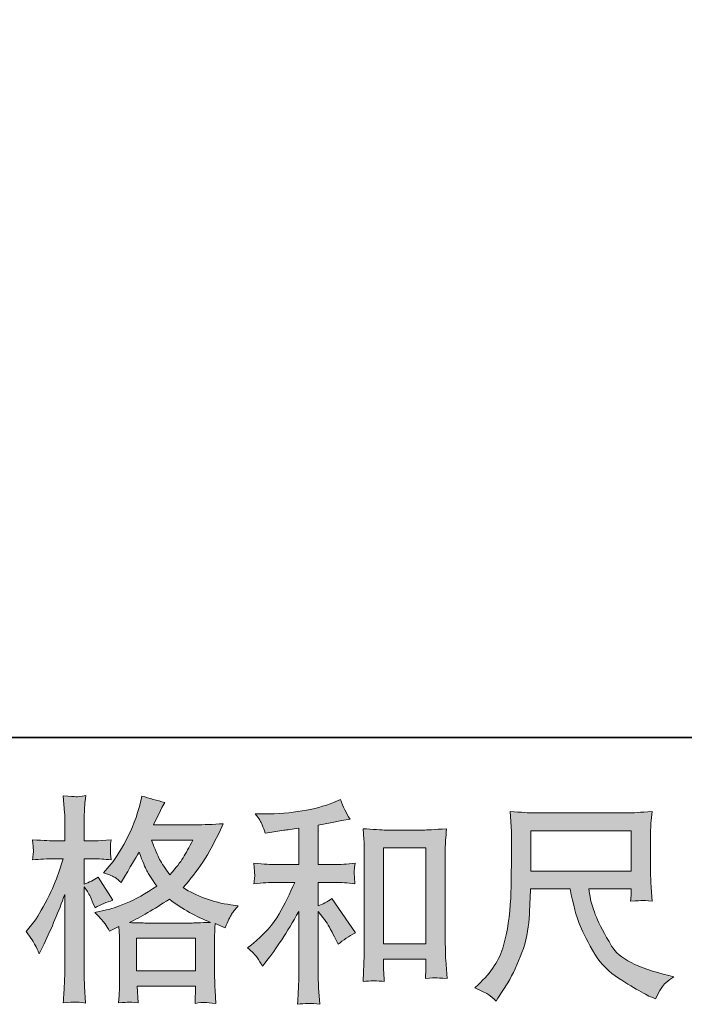
# Model space of a CAD drawing. Units: inches. Extents: x -627 to 790, y -661 to 464.
# Drawn here: x -171 to -69, y -661 to -509 of the extents above; entities that cross this region are included whole.
import ezdxf

# ---------------------------------------------------------------- set-up
doc = ezdxf.new("R2010")
doc.units = ezdxf.units.IN
doc.header["$MEASUREMENT"] = 0
doc.layers.add('图层 1', color=7, linetype='Continuous')

msp = doc.modelspace()

# ---------------------------------------------------------------- hatches: boundary and pattern name
at = {"layer": '图层 1'}
h = msp.add_hatch(color=7, dxfattribs=at)
h.dxf.hatch_style = 2
h.paths.add_polyline_path([(-152.91, -650.61), (-143.88, -650.61), (-143.88, -655.61), (-152.91, -655.61)])
edge = h.paths.add_edge_path()
edge.add_spline(control_points=[(-144.26, -635.52), (-144.84, -636.65), (-145.33, -637.55), (-145.77, -638.23), (-146.2, -638.93), (-146.87, -639.8), (-147.78, -640.86), (-148.53, -639.88), (-149.06, -639.1), (-149.37, -638.5), (-149.68, -637.91), (-150.09, -636.91), (-150.6, -635.52), (-150.6, -635.52), (-144.26, -635.52), (-144.26, -635.52)], knot_values=[0, 0, 0, 0, 1, 1, 1, 2, 2, 2, 3, 3, 3, 4, 4, 4, 5, 5, 5, 5], degree=3, periodic=0)
edge = h.paths.add_edge_path()
edge.add_spline(control_points=[(-168.48, -651.65), (-168.28, -652.02), (-168.07, -652.47), (-167.85, -653), (-167.85, -653), (-167.12, -651.47), (-167.12, -651.47), (-165.95, -649.02), (-164.89, -646.48), (-163.94, -643.87), (-163.94, -643.87), (-163.94, -655.16), (-163.94, -655.16), (-163.94, -656.02), (-163.96, -656.84), (-164, -657.62), (-164.04, -658.39), (-164.1, -659.36), (-164.17, -660.54), (-163.26, -660.47), (-162.65, -660.42), (-162.36, -660.42), (-162.08, -660.41), (-161.54, -660.46), (-160.77, -660.57), (-160.77, -660.57), (-160.9, -658.01), (-160.9, -658.01), (-160.94, -657.24), (-160.97, -656.3), (-160.97, -655.19), (-160.97, -655.19), (-160.97, -642.71), (-160.97, -642.71), (-160.97, -642.71), (-160.47, -643.43), (-160.47, -643.43), (-160.29, -643.73), (-160.14, -643.99), (-160, -644.24), (-160, -644.24), (-159.61, -645.17), (-159.61, -645.17), (-159.61, -645.17), (-159.27, -645.93), (-159.27, -645.93), (-158.43, -645.44), (-157.53, -645.06), (-156.55, -644.77), (-156.55, -644.77), (-158.81, -641.22), (-158.81, -641.22), (-159.49, -641.68), (-160.21, -642.03), (-160.97, -642.28), (-160.97, -642.28), (-160.97, -638.39), (-160.97, -638.39), (-160.97, -638.39), (-159.51, -638.39), (-159.51, -638.39), (-158.76, -638.39), (-157.86, -638.45), (-156.82, -638.56), (-156.82, -638.56), (-156.92, -637.63), (-156.92, -637.63), (-156.94, -637.63), (-156.94, -637.44), (-156.92, -637.06), (-156.92, -637.06), (-156.92, -636.48), (-156.92, -636.48), (-156.92, -636.27), (-156.89, -635.94), (-156.82, -635.48), (-156.82, -635.48), (-158.31, -635.58), (-158.31, -635.58), (-159.06, -635.64), (-159.46, -635.67), (-159.48, -635.64), (-159.48, -635.64), (-160.97, -635.62), (-160.97, -635.62), (-160.97, -635.62), (-160.97, -633.66), (-160.97, -633.66), (-160.97, -632.62), (-160.95, -631.82), (-160.93, -631.27), (-160.91, -630.71), (-160.85, -629.85), (-160.73, -628.68), (-161.47, -628.81), (-161.97, -628.87), (-162.24, -628.85), (-162.52, -628.84), (-163.16, -628.79), (-164.17, -628.71), (-164.17, -628.71), (-163.97, -631.33), (-163.97, -631.33), (-163.95, -631.58), (-163.94, -632.3), (-163.94, -633.49), (-163.94, -633.49), (-163.94, -635.64), (-163.94, -635.64), (-163.94, -635.64), (-165.49, -635.64), (-165.49, -635.64), (-165.94, -635.64), (-167.06, -635.59), (-168.88, -635.48), (-168.81, -636.31), (-168.78, -636.81), (-168.76, -636.99), (-168.75, -637.15), (-168.76, -637.36), (-168.78, -637.6), (-168.8, -637.83), (-168.84, -638.15), (-168.88, -638.56), (-167.75, -638.45), (-166.62, -638.39), (-165.49, -638.39), (-165.49, -638.39), (-164.17, -638.39), (-164.17, -638.39), (-164.17, -638.39), (-164.9, -640.59), (-164.9, -640.59), (-165.25, -641.69), (-165.84, -643.04), (-166.66, -644.65), (-167.48, -646.25), (-168.21, -647.47), (-168.85, -648.29), (-168.85, -648.29), (-169.85, -649.58), (-169.85, -649.58), (-169.14, -650.6), (-168.68, -651.29), (-168.48, -651.65)], knot_values=[0, 0, 0, 0, 0.352778, 0.352778, 0.352778, 0.705556, 0.705556, 0.705556, 1.058333, 1.058333, 1.058333, 1.411111, 1.411111, 1.411111, 1.763889, 1.763889, 1.763889, 2.116667, 2.116667, 2.116667, 2.469444, 2.469444, 2.469444, 2.822222, 2.822222, 2.822222, 3.175, 3.175, 3.175, 3.527778, 3.527778, 3.527778, 3.880556, 3.880556, 3.880556, 4.233333, 4.233333, 4.233333, 4.586111, 4.586111, 4.586111, 4.938889, 4.938889, 4.938889, 5.291667, 5.291667, 5.291667, 5.644444, 5.644444, 5.644444, 5.997222, 5.997222, 5.997222, 6.35, 6.35, 6.35, 6.702778, 6.702778, 6.702778, 7.055556, 7.055556, 7.055556, 7.408333, 7.408333, 7.408333, 7.761111, 7.761111, 7.761111, 8.113889, 8.113889, 8.113889, 8.466667, 8.466667, 8.466667, 8.819444, 8.819444, 8.819444, 9.172222, 9.172222, 9.172222, 9.525, 9.525, 9.525, 9.877778, 9.877778, 9.877778, 10.230556, 10.230556, 10.230556, 10.583333, 10.583333, 10.583333, 10.936111, 10.936111, 10.936111, 11.288889, 11.288889, 11.288889, 11.641667, 11.641667, 11.641667, 11.994444, 11.994444, 11.994444, 12.347222, 12.347222, 12.347222, 12.7, 12.7, 12.7, 13.052778, 13.052778, 13.052778, 13.405556, 13.405556, 13.405556, 13.758333, 13.758333, 13.758333, 14.111111, 14.111111, 14.111111, 14.463889, 14.463889, 14.463889, 14.816667, 14.816667, 14.816667, 15.169444, 15.169444, 15.169444, 15.522222, 15.522222, 15.522222, 15.875, 15.875, 15.875, 16.227778, 16.227778, 16.227778, 16.580556, 16.580556, 16.580556, 16.933333, 16.933333, 16.933333, 16.933333], degree=3, periodic=0)
edge.add_line((-168.48, -651.65), (-168.48, -651.65))
edge = h.paths.add_edge_path()
edge.add_spline(control_points=[(-157.73, -648.41), (-157.54, -648.7), (-157.32, -649.07), (-157.05, -649.54), (-157.05, -649.54), (-155.62, -648.81), (-155.62, -648.81), (-155.62, -648.81), (-155.56, -650.27), (-155.56, -650.27), (-155.53, -650.73), (-155.52, -651.18), (-155.52, -651.6), (-155.52, -651.6), (-155.52, -656.7), (-155.52, -656.7), (-155.52, -657.49), (-155.53, -658.13), (-155.56, -658.59), (-155.58, -659.06), (-155.62, -659.71), (-155.69, -660.55), (-154.85, -660.48), (-154.33, -660.43), (-154.14, -660.42), (-153.95, -660.42), (-153.46, -660.46), (-152.66, -660.55), (-152.66, -660.55), (-152.8, -657.96), (-152.8, -657.96), (-152.8, -657.96), (-143.84, -657.96), (-143.84, -657.96), (-143.84, -657.96), (-143.91, -660.62), (-143.91, -660.62), (-143.22, -660.5), (-142.72, -660.45), (-142.41, -660.46), (-142.1, -660.47), (-141.54, -660.53), (-140.75, -660.62), (-140.75, -660.62), (-140.85, -658.62), (-140.85, -658.62), (-140.89, -657.74), (-140.92, -657.1), (-140.92, -656.7), (-140.92, -656.7), (-140.92, -651.8), (-140.92, -651.8), (-140.92, -651.8), (-140.92, -650), (-140.92, -650), (-140.92, -649.78), (-140.89, -649.23), (-140.85, -648.34), (-140.85, -648.34), (-139.32, -649.01), (-139.32, -649.01), (-138.86, -647.92), (-138.52, -647.22), (-138.31, -646.9), (-138.1, -646.58), (-137.76, -646.16), (-137.29, -645.63), (-137.29, -645.63), (-138.43, -645.47), (-138.43, -645.47), (-141.19, -645.07), (-143.65, -644.18), (-145.78, -642.81), (-144.66, -641.57), (-143.66, -640.28), (-142.74, -638.91), (-141.83, -637.56), (-140.78, -635.58), (-139.59, -633), (-141.18, -633.12), (-142.61, -633.17), (-143.88, -633.17), (-143.88, -633.17), (-150.33, -633.17), (-150.33, -633.17), (-150.33, -633.17), (-149.9, -632.31), (-149.9, -632.31), (-149.9, -632.31), (-149.44, -631.41), (-149.44, -631.41), (-149.44, -631.41), (-149.01, -630.51), (-149.01, -630.51), (-149.01, -630.51), (-148.57, -629.72), (-148.57, -629.72), (-149.77, -629.45), (-150.94, -629.13), (-152.09, -628.75), (-152.09, -628.75), (-152.33, -629.75), (-152.33, -629.75), (-152.84, -631.85), (-153.57, -633.79), (-154.53, -635.55), (-155.48, -637.32), (-156.34, -638.65), (-157.12, -639.53), (-157.12, -639.53), (-158.01, -640.56), (-158.01, -640.56), (-157.06, -640.87), (-156.45, -641.12), (-156.19, -641.29), (-155.92, -641.47), (-155.62, -641.71), (-155.29, -642.05), (-155.29, -642.05), (-154.73, -641.09), (-154.73, -641.09), (-153.46, -638.94), (-152.73, -637.71), (-152.53, -637.38), (-151.97, -638.84), (-151.58, -639.79), (-151.35, -640.23), (-151.11, -640.67), (-150.6, -641.46), (-149.81, -642.58), (-151.53, -643.79), (-153.11, -644.68), (-154.53, -645.24), (-155.95, -645.81), (-156.94, -646.15), (-157.52, -646.26), (-157.52, -646.26), (-159.31, -646.66), (-159.31, -646.66), (-158.45, -647.55), (-157.92, -648.12), (-157.73, -648.41)], knot_values=[0, 0, 0, 0, 0.352778, 0.352778, 0.352778, 0.705556, 0.705556, 0.705556, 1.058333, 1.058333, 1.058333, 1.411111, 1.411111, 1.411111, 1.763889, 1.763889, 1.763889, 2.116667, 2.116667, 2.116667, 2.469444, 2.469444, 2.469444, 2.822222, 2.822222, 2.822222, 3.175, 3.175, 3.175, 3.527778, 3.527778, 3.527778, 3.880556, 3.880556, 3.880556, 4.233333, 4.233333, 4.233333, 4.586111, 4.586111, 4.586111, 4.938889, 4.938889, 4.938889, 5.291667, 5.291667, 5.291667, 5.644444, 5.644444, 5.644444, 5.997222, 5.997222, 5.997222, 6.35, 6.35, 6.35, 6.702778, 6.702778, 6.702778, 7.055556, 7.055556, 7.055556, 7.408333, 7.408333, 7.408333, 7.761111, 7.761111, 7.761111, 8.113889, 8.113889, 8.113889, 8.466667, 8.466667, 8.466667, 8.819444, 8.819444, 8.819444, 9.172222, 9.172222, 9.172222, 9.525, 9.525, 9.525, 9.877778, 9.877778, 9.877778, 10.230556, 10.230556, 10.230556, 10.583333, 10.583333, 10.583333, 10.936111, 10.936111, 10.936111, 11.288889, 11.288889, 11.288889, 11.641667, 11.641667, 11.641667, 11.994444, 11.994444, 11.994444, 12.347222, 12.347222, 12.347222, 12.7, 12.7, 12.7, 13.052778, 13.052778, 13.052778, 13.405556, 13.405556, 13.405556, 13.758333, 13.758333, 13.758333, 14.111111, 14.111111, 14.111111, 14.463889, 14.463889, 14.463889, 14.816667, 14.816667, 14.816667, 15.169444, 15.169444, 15.169444, 15.522222, 15.522222, 15.522222, 15.875, 15.875, 15.875, 16.227778, 16.227778, 16.227778, 16.580556, 16.580556, 16.580556, 16.580556], degree=3, periodic=0)
edge.add_line((-157.73, -648.41), (-157.73, -648.41))
edge = h.paths.add_edge_path()
edge.add_spline(control_points=[(-147.88, -644.61), (-145.86, -646.12), (-143.75, -647.3), (-141.54, -648.17), (-143.13, -648.23), (-144.12, -648.27), (-144.49, -648.27), (-144.49, -648.27), (-151.46, -648.27), (-151.46, -648.27), (-151.69, -648.27), (-152.03, -648.25), (-152.51, -648.24), (-152.98, -648.23), (-153.49, -648.22), (-154.02, -648.2), (-152.31, -647.36), (-150.27, -646.16), (-147.88, -644.61)], knot_values=[0, 0, 0, 0, 0.352778, 0.352778, 0.352778, 0.705556, 0.705556, 0.705556, 1.058333, 1.058333, 1.058333, 1.411111, 1.411111, 1.411111, 1.763889, 1.763889, 1.763889, 2.116667, 2.116667, 2.116667, 2.116667], degree=3, periodic=0)
edge.add_line((-147.88, -644.61), (-147.88, -644.61))
h = msp.add_hatch(color=7, dxfattribs=at)
h.dxf.hatch_style = 2
h.paths.add_polyline_path([(-114.96, -636.72), (-108.46, -636.72), (-108.46, -651.46), (-114.96, -651.46)])
edge = h.paths.add_edge_path()
edge.add_spline(control_points=[(-134.39, -653.59), (-134.12, -653.99), (-133.86, -654.42), (-133.59, -654.88), (-133.59, -654.88), (-133.03, -654.19), (-133.03, -654.19), (-131.5, -652.3), (-129.82, -649.74), (-127.98, -646.48), (-127.98, -646.48), (-127.98, -655.02), (-127.98, -655.02), (-127.98, -656.25), (-128, -657.2), (-128.03, -657.85), (-128.06, -658.5), (-128.11, -659.48), (-128.18, -660.76), (-127.12, -660.6), (-125.98, -660.59), (-124.78, -660.73), (-124.78, -660.73), (-124.95, -658.24), (-124.95, -658.24), (-124.99, -657.75), (-125.01, -656.71), (-125.01, -655.12), (-125.01, -655.12), (-125.01, -646.52), (-125.01, -646.52), (-125.01, -646.52), (-124.29, -647.41), (-124.29, -647.41), (-123.95, -647.83), (-123.69, -648.22), (-123.49, -648.58), (-123.29, -648.93), (-122.9, -649.67), (-122.32, -650.8), (-122.32, -650.8), (-121.96, -651.53), (-121.96, -651.53), (-121.19, -650.89), (-120.3, -650.3), (-119.31, -649.77), (-119.31, -649.77), (-122.92, -644.52), (-122.92, -644.52), (-123.63, -644.99), (-124.32, -645.37), (-125.01, -645.65), (-125.01, -645.65), (-125.01, -642.03), (-125.01, -642.03), (-125.01, -642.03), (-122.36, -642.03), (-122.36, -642.03), (-121.51, -642.03), (-120.52, -642.1), (-119.37, -642.23), (-119.37, -642.23), (-119.44, -641.22), (-119.44, -641.22), (-119.44, -641.22), (-119.47, -640.71), (-119.47, -640.71), (-119.49, -640.57), (-119.49, -640.39), (-119.47, -640.13), (-119.45, -639.89), (-119.4, -639.53), (-119.34, -639.09), (-120.66, -639.22), (-121.69, -639.29), (-122.39, -639.29), (-122.39, -639.29), (-125.01, -639.29), (-125.01, -639.29), (-125.01, -639.29), (-125.01, -633.21), (-125.01, -633.21), (-125.01, -633.21), (-123.15, -632.88), (-123.15, -632.88), (-123.15, -632.88), (-121.39, -632.52), (-121.39, -632.52), (-121.39, -632.52), (-120.13, -632.29), (-120.13, -632.29), (-120.71, -631.38), (-121.2, -630.38), (-121.59, -629.3), (-121.59, -629.3), (-122.65, -629.73), (-122.65, -629.73), (-125.53, -630.9), (-129.09, -631.49), (-133.32, -631.49), (-133.32, -631.49), (-134.68, -631.49), (-134.68, -631.49), (-134.13, -632.2), (-133.78, -632.75), (-133.62, -633.16), (-133.47, -633.57), (-133.31, -634), (-133.16, -634.44), (-133.16, -634.44), (-132.43, -634.34), (-132.43, -634.34), (-132.43, -634.34), (-130.3, -634.01), (-130.3, -634.01), (-129.79, -633.95), (-129.02, -633.85), (-127.98, -633.71), (-127.98, -633.71), (-127.98, -639.29), (-127.98, -639.29), (-127.98, -639.29), (-131.6, -639.29), (-131.6, -639.29), (-132.2, -639.29), (-133.29, -639.22), (-134.89, -639.09), (-134.82, -640.12), (-134.78, -640.71), (-134.77, -640.83), (-134.76, -640.95), (-134.76, -641.13), (-134.79, -641.34), (-134.81, -641.55), (-134.84, -641.85), (-134.89, -642.23), (-133.53, -642.1), (-132.44, -642.03), (-131.6, -642.03), (-131.6, -642.03), (-128.61, -642.03), (-128.61, -642.03), (-129.38, -643.76), (-130.19, -645.38), (-131.02, -646.88), (-131.85, -648.39), (-133.27, -649.97), (-135.28, -651.63), (-135.28, -651.63), (-135.85, -652.09), (-135.85, -652.09), (-135.14, -652.69), (-134.66, -653.18), (-134.39, -653.59)], knot_values=[0, 0, 0, 0, 0.352778, 0.352778, 0.352778, 0.705556, 0.705556, 0.705556, 1.058333, 1.058333, 1.058333, 1.411111, 1.411111, 1.411111, 1.763889, 1.763889, 1.763889, 2.116667, 2.116667, 2.116667, 2.469444, 2.469444, 2.469444, 2.822222, 2.822222, 2.822222, 3.175, 3.175, 3.175, 3.527778, 3.527778, 3.527778, 3.880556, 3.880556, 3.880556, 4.233333, 4.233333, 4.233333, 4.586111, 4.586111, 4.586111, 4.938889, 4.938889, 4.938889, 5.291667, 5.291667, 5.291667, 5.644444, 5.644444, 5.644444, 5.997222, 5.997222, 5.997222, 6.35, 6.35, 6.35, 6.702778, 6.702778, 6.702778, 7.055556, 7.055556, 7.055556, 7.408333, 7.408333, 7.408333, 7.761111, 7.761111, 7.761111, 8.113889, 8.113889, 8.113889, 8.466667, 8.466667, 8.466667, 8.819444, 8.819444, 8.819444, 9.172222, 9.172222, 9.172222, 9.525, 9.525, 9.525, 9.877778, 9.877778, 9.877778, 10.230556, 10.230556, 10.230556, 10.583333, 10.583333, 10.583333, 10.936111, 10.936111, 10.936111, 11.288889, 11.288889, 11.288889, 11.641667, 11.641667, 11.641667, 11.994444, 11.994444, 11.994444, 12.347222, 12.347222, 12.347222, 12.7, 12.7, 12.7, 13.052778, 13.052778, 13.052778, 13.405556, 13.405556, 13.405556, 13.758333, 13.758333, 13.758333, 14.111111, 14.111111, 14.111111, 14.463889, 14.463889, 14.463889, 14.816667, 14.816667, 14.816667, 15.169444, 15.169444, 15.169444, 15.522222, 15.522222, 15.522222, 15.875, 15.875, 15.875, 16.227778, 16.227778, 16.227778, 16.580556, 16.580556, 16.580556, 16.933333, 16.933333, 16.933333, 17.286111, 17.286111, 17.286111, 17.638889, 17.638889, 17.638889, 17.991667, 17.991667, 17.991667, 17.991667], degree=3, periodic=0)
edge.add_line((-134.39, -653.59), (-134.39, -653.59))
edge = h.paths.add_edge_path()
edge.add_spline(control_points=[(-118.13, -633.78), (-118.13, -633.78), (-118, -635.37), (-118, -635.37), (-117.95, -635.89), (-117.93, -636.44), (-117.93, -637.01), (-117.93, -637.01), (-117.93, -651.31), (-117.93, -651.31), (-117.93, -652.42), (-117.94, -653.33), (-117.98, -654.05), (-118.01, -654.77), (-118.06, -655.85), (-118.13, -657.26), (-117.02, -657.13), (-115.93, -657.13), (-114.86, -657.26), (-114.93, -656.51), (-114.96, -655.92), (-114.96, -655.5), (-114.96, -655.5), (-114.96, -653.81), (-114.96, -653.81), (-114.96, -653.81), (-108.46, -653.81), (-108.46, -653.81), (-108.46, -653.81), (-108.46, -654.94), (-108.46, -654.94), (-108.46, -655.07), (-108.47, -655.3), (-108.49, -655.64), (-108.51, -655.97), (-108.52, -656.35), (-108.52, -656.8), (-107.65, -656.71), (-107.13, -656.66), (-106.96, -656.68), (-106.79, -656.69), (-106.21, -656.73), (-105.22, -656.8), (-105.22, -656.8), (-105.42, -653.94), (-105.42, -653.94), (-105.47, -653.39), (-105.49, -652.42), (-105.49, -651.03), (-105.49, -651.03), (-105.49, -636.88), (-105.49, -636.88), (-105.49, -636.46), (-105.48, -636), (-105.44, -635.53), (-105.41, -635.05), (-105.36, -634.47), (-105.29, -633.78), (-107.23, -633.91), (-108.4, -633.98), (-108.82, -633.98), (-108.82, -633.98), (-114.6, -633.98), (-114.6, -633.98), (-114.91, -633.98), (-115.39, -633.96), (-116.05, -633.91), (-116.71, -633.87), (-117.4, -633.82), (-118.13, -633.78)], knot_values=[0, 0, 0, 0, 0.352778, 0.352778, 0.352778, 0.705556, 0.705556, 0.705556, 1.058333, 1.058333, 1.058333, 1.411111, 1.411111, 1.411111, 1.763889, 1.763889, 1.763889, 2.116667, 2.116667, 2.116667, 2.469444, 2.469444, 2.469444, 2.822222, 2.822222, 2.822222, 3.175, 3.175, 3.175, 3.527778, 3.527778, 3.527778, 3.880556, 3.880556, 3.880556, 4.233333, 4.233333, 4.233333, 4.586111, 4.586111, 4.586111, 4.938889, 4.938889, 4.938889, 5.291667, 5.291667, 5.291667, 5.644444, 5.644444, 5.644444, 5.997222, 5.997222, 5.997222, 6.35, 6.35, 6.35, 6.702778, 6.702778, 6.702778, 7.055556, 7.055556, 7.055556, 7.408333, 7.408333, 7.408333, 7.761111, 7.761111, 7.761111, 8.113889, 8.113889, 8.113889, 8.113889], degree=3, periodic=0)
edge.add_line((-118.13, -633.78), (-118.13, -633.78))
h = msp.add_hatch(color=7, dxfattribs=at)
h.dxf.hatch_style = 2
h.paths.add_polyline_path([(-92.33, -634.09), (-76.92, -634.09), (-76.92, -640.29), (-92.33, -640.29)])
edge = h.paths.add_edge_path()
edge.add_spline(control_points=[(-98.82, -659.3), (-98.52, -659.5), (-98.14, -659.82), (-97.68, -660.26), (-97.68, -660.26), (-97.41, -659.83), (-97.41, -659.83), (-97.41, -659.83), (-95.88, -657.44), (-95.88, -657.44), (-95.09, -656.11), (-94.37, -654.57), (-93.73, -652.82), (-93.08, -651.08), (-92.72, -649.32), (-92.61, -647.55), (-92.52, -645.78), (-92.44, -644.27), (-92.4, -643.03), (-92.4, -643.03), (-86.32, -643.03), (-86.32, -643.03), (-85.82, -645.53), (-85.35, -647.29), (-84.93, -648.32), (-84.51, -649.35), (-83.83, -650.72), (-82.89, -652.43), (-81.95, -654.13), (-80.78, -655.45), (-79.38, -656.38), (-77.99, -657.31), (-76.78, -658.06), (-75.76, -658.65), (-74.74, -659.23), (-74.03, -659.6), (-73.63, -659.73), (-73.63, -659.73), (-73.2, -659.9), (-73.2, -659.9), (-72.58, -658.61), (-72.06, -657.79), (-71.64, -657.45), (-71.22, -657.11), (-70.8, -656.81), (-70.38, -656.54), (-70.38, -656.54), (-71.17, -656.34), (-71.17, -656.34), (-75.92, -655.19), (-78.85, -653.68), (-79.95, -651.81), (-81.05, -649.94), (-81.84, -648.45), (-82.29, -647.35), (-82.74, -646.24), (-83.04, -645.34), (-83.17, -644.67), (-83.3, -643.99), (-83.4, -643.45), (-83.47, -643.03), (-83.47, -643.03), (-76.93, -643.03), (-76.93, -643.03), (-76.93, -643.03), (-76.93, -643.76), (-76.93, -643.76), (-76.93, -643.87), (-76.95, -644.05), (-76.98, -644.3), (-77.01, -644.56), (-77.03, -644.77), (-77.03, -644.92), (-76.01, -644.86), (-75.41, -644.81), (-75.25, -644.8), (-75.09, -644.79), (-74.57, -644.83), (-73.7, -644.92), (-73.7, -644.92), (-73.87, -642.83), (-73.87, -642.83), (-73.93, -642.06), (-73.96, -641.26), (-73.96, -640.46), (-73.96, -640.46), (-73.96, -634.24), (-73.96, -634.24), (-73.96, -633.88), (-73.94, -633.44), (-73.9, -632.9), (-73.85, -632.37), (-73.8, -631.78), (-73.73, -631.11), (-75.56, -631.27), (-76.78, -631.34), (-77.39, -631.34), (-77.39, -631.34), (-92, -631.34), (-92, -631.34), (-92.6, -631.34), (-93.78, -631.27), (-95.55, -631.11), (-95.55, -631.11), (-95.32, -634.24), (-95.32, -634.24), (-95.3, -634.55), (-95.3, -635.33), (-95.32, -636.6), (-95.32, -636.6), (-95.32, -639.33), (-95.32, -639.33), (-95.34, -639.45), (-95.37, -640.29), (-95.39, -641.86), (-95.39, -641.86), (-95.45, -644.43), (-95.45, -644.43), (-95.57, -647.13), (-95.93, -649.56), (-96.55, -651.74), (-97.17, -653.92), (-98.46, -655.91), (-100.4, -657.7), (-100.4, -657.7), (-100.97, -658.24), (-100.97, -658.24), (-99.84, -658.75), (-99.13, -659.1), (-98.82, -659.3)], knot_values=[0, 0, 0, 0, 0.352778, 0.352778, 0.352778, 0.705556, 0.705556, 0.705556, 1.058333, 1.058333, 1.058333, 1.411111, 1.411111, 1.411111, 1.763889, 1.763889, 1.763889, 2.116667, 2.116667, 2.116667, 2.469444, 2.469444, 2.469444, 2.822222, 2.822222, 2.822222, 3.175, 3.175, 3.175, 3.527778, 3.527778, 3.527778, 3.880556, 3.880556, 3.880556, 4.233333, 4.233333, 4.233333, 4.586111, 4.586111, 4.586111, 4.938889, 4.938889, 4.938889, 5.291667, 5.291667, 5.291667, 5.644444, 5.644444, 5.644444, 5.997222, 5.997222, 5.997222, 6.35, 6.35, 6.35, 6.702778, 6.702778, 6.702778, 7.055556, 7.055556, 7.055556, 7.408333, 7.408333, 7.408333, 7.761111, 7.761111, 7.761111, 8.113889, 8.113889, 8.113889, 8.466667, 8.466667, 8.466667, 8.819444, 8.819444, 8.819444, 9.172222, 9.172222, 9.172222, 9.525, 9.525, 9.525, 9.877778, 9.877778, 9.877778, 10.230556, 10.230556, 10.230556, 10.583333, 10.583333, 10.583333, 10.936111, 10.936111, 10.936111, 11.288889, 11.288889, 11.288889, 11.641667, 11.641667, 11.641667, 11.994444, 11.994444, 11.994444, 12.347222, 12.347222, 12.347222, 12.7, 12.7, 12.7, 13.052778, 13.052778, 13.052778, 13.405556, 13.405556, 13.405556, 13.758333, 13.758333, 13.758333, 14.111111, 14.111111, 14.111111, 14.463889, 14.463889, 14.463889, 14.816667, 14.816667, 14.816667, 15.169444, 15.169444, 15.169444, 15.169444], degree=3, periodic=0)
edge.add_line((-98.82, -659.3), (-98.82, -659.3))

# ---------------------------------------------------------------- linework, layer by layer
at = {"layer": '图层 1', "color": 7, "lineweight": 35}
msp.add_lwpolyline([(790.42, -619.73), (-622.97, -619.73), (-622.97, 295.77), (790.42, 295.77), (790.42, -619.73)], dxfattribs=at)
at = {"layer": '图层 1', "color": 7, "lineweight": 0}
for points in [[(-92.33, -634.09), (-76.92, -634.09), (-76.92, -640.29), (-92.33, -640.29), (-92.33, -634.09)], [(-114.96, -636.72), (-108.46, -636.72), (-108.46, -651.46), (-114.96, -651.46), (-114.96, -636.72)], [(-152.91, -650.61), (-143.88, -650.61), (-143.88, -655.61), (-152.91, -655.61), (-152.91, -650.61)]]:
    msp.add_lwpolyline(points, dxfattribs=at)
for points, knots in [([(-168.48, -651.65), (-168.28, -652.02), (-168.07, -652.47), (-167.85, -653), (-167.85, -653), (-167.12, -651.47), (-167.12, -651.47), (-165.95, -649.02), (-164.89, -646.48), (-163.94, -643.87), (-163.94, -643.87), (-163.94, -655.16), (-163.94, -655.16), (-163.94, -656.02), (-163.96, -656.84), (-164, -657.62), (-164.04, -658.39), (-164.1, -659.36), (-164.17, -660.54), (-163.26, -660.47), (-162.65, -660.42), (-162.36, -660.42), (-162.08, -660.41), (-161.54, -660.46), (-160.77, -660.57), (-160.77, -660.57), (-160.9, -658.01), (-160.9, -658.01), (-160.94, -657.24), (-160.97, -656.3), (-160.97, -655.19), (-160.97, -655.19), (-160.97, -642.71), (-160.97, -642.71), (-160.97, -642.71), (-160.47, -643.43), (-160.47, -643.43), (-160.29, -643.73), (-160.14, -643.99), (-160, -644.24), (-160, -644.24), (-159.61, -645.17), (-159.61, -645.17), (-159.61, -645.17), (-159.27, -645.93), (-159.27, -645.93), (-158.43, -645.44), (-157.53, -645.06), (-156.55, -644.77), (-156.55, -644.77), (-158.81, -641.22), (-158.81, -641.22), (-159.49, -641.68), (-160.21, -642.03), (-160.97, -642.28), (-160.97, -642.28), (-160.97, -638.39), (-160.97, -638.39), (-160.97, -638.39), (-159.51, -638.39), (-159.51, -638.39), (-158.76, -638.39), (-157.86, -638.45), (-156.82, -638.56), (-156.82, -638.56), (-156.92, -637.63), (-156.92, -637.63), (-156.94, -637.63), (-156.94, -637.44), (-156.92, -637.06), (-156.92, -637.06), (-156.92, -636.48), (-156.92, -636.48), (-156.92, -636.27), (-156.89, -635.94), (-156.82, -635.48), (-156.82, -635.48), (-158.31, -635.58), (-158.31, -635.58), (-159.06, -635.64), (-159.46, -635.67), (-159.48, -635.64), (-159.48, -635.64), (-160.97, -635.62), (-160.97, -635.62), (-160.97, -635.62), (-160.97, -633.66), (-160.97, -633.66), (-160.97, -632.62), (-160.95, -631.82), (-160.93, -631.27), (-160.91, -630.71), (-160.85, -629.85), (-160.73, -628.68), (-161.47, -628.81), (-161.97, -628.87), (-162.24, -628.85), (-162.52, -628.84), (-163.16, -628.79), (-164.17, -628.71), (-164.17, -628.71), (-163.97, -631.33), (-163.97, -631.33), (-163.95, -631.58), (-163.94, -632.3), (-163.94, -633.49), (-163.94, -633.49), (-163.94, -635.64), (-163.94, -635.64), (-163.94, -635.64), (-165.49, -635.64), (-165.49, -635.64), (-165.94, -635.64), (-167.06, -635.59), (-168.88, -635.48), (-168.81, -636.31), (-168.78, -636.81), (-168.76, -636.99), (-168.75, -637.15), (-168.76, -637.36), (-168.78, -637.6), (-168.8, -637.83), (-168.84, -638.15), (-168.88, -638.56), (-167.75, -638.45), (-166.62, -638.39), (-165.49, -638.39), (-165.49, -638.39), (-164.17, -638.39), (-164.17, -638.39), (-164.17, -638.39), (-164.9, -640.59), (-164.9, -640.59), (-165.25, -641.69), (-165.84, -643.04), (-166.66, -644.65), (-167.48, -646.25), (-168.21, -647.47), (-168.85, -648.29), (-168.85, -648.29), (-169.85, -649.58), (-169.85, -649.58), (-169.14, -650.6), (-168.68, -651.29), (-168.48, -651.65)], [0, 0, 0, 0, 1, 1, 1, 2, 2, 2, 3, 3, 3, 4, 4, 4, 5, 5, 5, 6, 6, 6, 7, 7, 7, 8, 8, 8, 9, 9, 9, 10, 10, 10, 11, 11, 11, 12, 12, 12, 13, 13, 13, 14, 14, 14, 15, 15, 15, 16, 16, 16, 17, 17, 17, 18, 18, 18, 19, 19, 19, 20, 20, 20, 21, 21, 21, 22, 22, 22, 23, 23, 23, 24, 24, 24, 25, 25, 25, 26, 26, 26, 27, 27, 27, 28, 28, 28, 29, 29, 29, 30, 30, 30, 31, 31, 31, 32, 32, 32, 33, 33, 33, 34, 34, 34, 35, 35, 35, 36, 36, 36, 37, 37, 37, 38, 38, 38, 39, 39, 39, 40, 40, 40, 41, 41, 41, 42, 42, 42, 43, 43, 43, 44, 44, 44, 45, 45, 45, 46, 46, 46, 47, 47, 47, 48, 48, 48, 48]), ([(-157.73, -648.41), (-157.54, -648.7), (-157.32, -649.07), (-157.05, -649.54), (-157.05, -649.54), (-155.62, -648.81), (-155.62, -648.81), (-155.62, -648.81), (-155.56, -650.27), (-155.56, -650.27), (-155.53, -650.73), (-155.52, -651.18), (-155.52, -651.6), (-155.52, -651.6), (-155.52, -656.7), (-155.52, -656.7), (-155.52, -657.49), (-155.53, -658.13), (-155.56, -658.59), (-155.58, -659.06), (-155.62, -659.71), (-155.69, -660.55), (-154.85, -660.48), (-154.33, -660.43), (-154.14, -660.42), (-153.95, -660.42), (-153.46, -660.46), (-152.66, -660.55), (-152.66, -660.55), (-152.8, -657.96), (-152.8, -657.96), (-152.8, -657.96), (-143.84, -657.96), (-143.84, -657.96), (-143.84, -657.96), (-143.91, -660.62), (-143.91, -660.62), (-143.22, -660.5), (-142.72, -660.45), (-142.41, -660.46), (-142.1, -660.47), (-141.54, -660.53), (-140.75, -660.62), (-140.75, -660.62), (-140.85, -658.62), (-140.85, -658.62), (-140.89, -657.74), (-140.92, -657.1), (-140.92, -656.7), (-140.92, -656.7), (-140.92, -651.8), (-140.92, -651.8), (-140.92, -651.8), (-140.92, -650), (-140.92, -650), (-140.92, -649.78), (-140.89, -649.23), (-140.85, -648.34), (-140.85, -648.34), (-139.32, -649.01), (-139.32, -649.01), (-138.86, -647.92), (-138.52, -647.22), (-138.31, -646.9), (-138.1, -646.58), (-137.76, -646.16), (-137.29, -645.63), (-137.29, -645.63), (-138.43, -645.47), (-138.43, -645.47), (-141.19, -645.07), (-143.65, -644.18), (-145.78, -642.81), (-144.66, -641.57), (-143.66, -640.28), (-142.74, -638.91), (-141.83, -637.56), (-140.78, -635.58), (-139.59, -633), (-141.18, -633.12), (-142.61, -633.17), (-143.88, -633.17), (-143.88, -633.17), (-150.33, -633.17), (-150.33, -633.17), (-150.33, -633.17), (-149.9, -632.31), (-149.9, -632.31), (-149.9, -632.31), (-149.44, -631.41), (-149.44, -631.41), (-149.44, -631.41), (-149.01, -630.51), (-149.01, -630.51), (-149.01, -630.51), (-148.57, -629.72), (-148.57, -629.72), (-149.77, -629.45), (-150.94, -629.13), (-152.09, -628.75), (-152.09, -628.75), (-152.33, -629.75), (-152.33, -629.75), (-152.84, -631.85), (-153.57, -633.79), (-154.53, -635.55), (-155.48, -637.32), (-156.34, -638.65), (-157.12, -639.53), (-157.12, -639.53), (-158.01, -640.56), (-158.01, -640.56), (-157.06, -640.87), (-156.45, -641.12), (-156.19, -641.29), (-155.92, -641.47), (-155.62, -641.71), (-155.29, -642.05), (-155.29, -642.05), (-154.73, -641.09), (-154.73, -641.09), (-153.46, -638.94), (-152.73, -637.71), (-152.53, -637.38), (-151.97, -638.84), (-151.58, -639.79), (-151.35, -640.23), (-151.11, -640.67), (-150.6, -641.46), (-149.81, -642.58), (-151.53, -643.79), (-153.11, -644.68), (-154.53, -645.24), (-155.95, -645.81), (-156.94, -646.15), (-157.52, -646.26), (-157.52, -646.26), (-159.31, -646.66), (-159.31, -646.66), (-158.45, -647.55), (-157.92, -648.12), (-157.73, -648.41)], [0, 0, 0, 0, 1, 1, 1, 2, 2, 2, 3, 3, 3, 4, 4, 4, 5, 5, 5, 6, 6, 6, 7, 7, 7, 8, 8, 8, 9, 9, 9, 10, 10, 10, 11, 11, 11, 12, 12, 12, 13, 13, 13, 14, 14, 14, 15, 15, 15, 16, 16, 16, 17, 17, 17, 18, 18, 18, 19, 19, 19, 20, 20, 20, 21, 21, 21, 22, 22, 22, 23, 23, 23, 24, 24, 24, 25, 25, 25, 26, 26, 26, 27, 27, 27, 28, 28, 28, 29, 29, 29, 30, 30, 30, 31, 31, 31, 32, 32, 32, 33, 33, 33, 34, 34, 34, 35, 35, 35, 36, 36, 36, 37, 37, 37, 38, 38, 38, 39, 39, 39, 40, 40, 40, 41, 41, 41, 42, 42, 42, 43, 43, 43, 44, 44, 44, 45, 45, 45, 46, 46, 46, 47, 47, 47, 47]), ([(-134.39, -653.59), (-134.12, -653.99), (-133.86, -654.42), (-133.59, -654.88), (-133.59, -654.88), (-133.03, -654.19), (-133.03, -654.19), (-131.5, -652.3), (-129.82, -649.74), (-127.98, -646.48), (-127.98, -646.48), (-127.98, -655.02), (-127.98, -655.02), (-127.98, -656.25), (-128, -657.2), (-128.03, -657.85), (-128.06, -658.5), (-128.11, -659.48), (-128.18, -660.76), (-127.12, -660.6), (-125.98, -660.59), (-124.78, -660.73), (-124.78, -660.73), (-124.95, -658.24), (-124.95, -658.24), (-124.99, -657.75), (-125.01, -656.71), (-125.01, -655.12), (-125.01, -655.12), (-125.01, -646.52), (-125.01, -646.52), (-125.01, -646.52), (-124.29, -647.41), (-124.29, -647.41), (-123.95, -647.83), (-123.69, -648.22), (-123.49, -648.58), (-123.29, -648.93), (-122.9, -649.67), (-122.32, -650.8), (-122.32, -650.8), (-121.96, -651.53), (-121.96, -651.53), (-121.19, -650.89), (-120.3, -650.3), (-119.31, -649.77), (-119.31, -649.77), (-122.92, -644.52), (-122.92, -644.52), (-123.63, -644.99), (-124.32, -645.37), (-125.01, -645.65), (-125.01, -645.65), (-125.01, -642.03), (-125.01, -642.03), (-125.01, -642.03), (-122.36, -642.03), (-122.36, -642.03), (-121.51, -642.03), (-120.52, -642.1), (-119.37, -642.23), (-119.37, -642.23), (-119.44, -641.22), (-119.44, -641.22), (-119.44, -641.22), (-119.47, -640.71), (-119.47, -640.71), (-119.49, -640.57), (-119.49, -640.39), (-119.47, -640.13), (-119.45, -639.89), (-119.4, -639.53), (-119.34, -639.09), (-120.66, -639.22), (-121.69, -639.29), (-122.39, -639.29), (-122.39, -639.29), (-125.01, -639.29), (-125.01, -639.29), (-125.01, -639.29), (-125.01, -633.21), (-125.01, -633.21), (-125.01, -633.21), (-123.15, -632.88), (-123.15, -632.88), (-123.15, -632.88), (-121.39, -632.52), (-121.39, -632.52), (-121.39, -632.52), (-120.13, -632.29), (-120.13, -632.29), (-120.71, -631.38), (-121.2, -630.38), (-121.59, -629.3), (-121.59, -629.3), (-122.65, -629.73), (-122.65, -629.73), (-125.53, -630.9), (-129.09, -631.49), (-133.32, -631.49), (-133.32, -631.49), (-134.68, -631.49), (-134.68, -631.49), (-134.13, -632.2), (-133.78, -632.75), (-133.62, -633.16), (-133.47, -633.57), (-133.31, -634), (-133.16, -634.44), (-133.16, -634.44), (-132.43, -634.34), (-132.43, -634.34), (-132.43, -634.34), (-130.3, -634.01), (-130.3, -634.01), (-129.79, -633.95), (-129.02, -633.85), (-127.98, -633.71), (-127.98, -633.71), (-127.98, -639.29), (-127.98, -639.29), (-127.98, -639.29), (-131.6, -639.29), (-131.6, -639.29), (-132.2, -639.29), (-133.29, -639.22), (-134.89, -639.09), (-134.82, -640.12), (-134.78, -640.71), (-134.77, -640.83), (-134.76, -640.95), (-134.76, -641.13), (-134.79, -641.34), (-134.81, -641.55), (-134.84, -641.85), (-134.89, -642.23), (-133.53, -642.1), (-132.44, -642.03), (-131.6, -642.03), (-131.6, -642.03), (-128.61, -642.03), (-128.61, -642.03), (-129.38, -643.76), (-130.19, -645.38), (-131.02, -646.88), (-131.85, -648.39), (-133.27, -649.97), (-135.28, -651.63), (-135.28, -651.63), (-135.85, -652.09), (-135.85, -652.09), (-135.14, -652.69), (-134.66, -653.18), (-134.39, -653.59)], [0, 0, 0, 0, 1, 1, 1, 2, 2, 2, 3, 3, 3, 4, 4, 4, 5, 5, 5, 6, 6, 6, 7, 7, 7, 8, 8, 8, 9, 9, 9, 10, 10, 10, 11, 11, 11, 12, 12, 12, 13, 13, 13, 14, 14, 14, 15, 15, 15, 16, 16, 16, 17, 17, 17, 18, 18, 18, 19, 19, 19, 20, 20, 20, 21, 21, 21, 22, 22, 22, 23, 23, 23, 24, 24, 24, 25, 25, 25, 26, 26, 26, 27, 27, 27, 28, 28, 28, 29, 29, 29, 30, 30, 30, 31, 31, 31, 32, 32, 32, 33, 33, 33, 34, 34, 34, 35, 35, 35, 36, 36, 36, 37, 37, 37, 38, 38, 38, 39, 39, 39, 40, 40, 40, 41, 41, 41, 42, 42, 42, 43, 43, 43, 44, 44, 44, 45, 45, 45, 46, 46, 46, 47, 47, 47, 48, 48, 48, 49, 49, 49, 50, 50, 50, 51, 51, 51, 51]), ([(-98.82, -659.3), (-98.52, -659.5), (-98.14, -659.82), (-97.68, -660.26), (-97.68, -660.26), (-97.41, -659.83), (-97.41, -659.83), (-97.41, -659.83), (-95.88, -657.44), (-95.88, -657.44), (-95.09, -656.11), (-94.37, -654.57), (-93.73, -652.82), (-93.08, -651.08), (-92.72, -649.32), (-92.61, -647.55), (-92.52, -645.78), (-92.44, -644.27), (-92.4, -643.03), (-92.4, -643.03), (-86.32, -643.03), (-86.32, -643.03), (-85.82, -645.53), (-85.35, -647.29), (-84.93, -648.32), (-84.51, -649.35), (-83.83, -650.72), (-82.89, -652.43), (-81.95, -654.13), (-80.78, -655.45), (-79.38, -656.38), (-77.99, -657.31), (-76.78, -658.06), (-75.76, -658.65), (-74.74, -659.23), (-74.03, -659.6), (-73.63, -659.73), (-73.63, -659.73), (-73.2, -659.9), (-73.2, -659.9), (-72.58, -658.61), (-72.06, -657.79), (-71.64, -657.45), (-71.22, -657.11), (-70.8, -656.81), (-70.38, -656.54), (-70.38, -656.54), (-71.17, -656.34), (-71.17, -656.34), (-75.92, -655.19), (-78.85, -653.68), (-79.95, -651.81), (-81.05, -649.94), (-81.84, -648.45), (-82.29, -647.35), (-82.74, -646.24), (-83.04, -645.34), (-83.17, -644.67), (-83.3, -643.99), (-83.4, -643.45), (-83.47, -643.03), (-83.47, -643.03), (-76.93, -643.03), (-76.93, -643.03), (-76.93, -643.03), (-76.93, -643.76), (-76.93, -643.76), (-76.93, -643.87), (-76.95, -644.05), (-76.98, -644.3), (-77.01, -644.56), (-77.03, -644.77), (-77.03, -644.92), (-76.01, -644.86), (-75.41, -644.81), (-75.25, -644.8), (-75.09, -644.79), (-74.57, -644.83), (-73.7, -644.92), (-73.7, -644.92), (-73.87, -642.83), (-73.87, -642.83), (-73.93, -642.06), (-73.96, -641.26), (-73.96, -640.46), (-73.96, -640.46), (-73.96, -634.24), (-73.96, -634.24), (-73.96, -633.88), (-73.94, -633.44), (-73.9, -632.9), (-73.85, -632.37), (-73.8, -631.78), (-73.73, -631.11), (-75.56, -631.27), (-76.78, -631.34), (-77.39, -631.34), (-77.39, -631.34), (-92, -631.34), (-92, -631.34), (-92.6, -631.34), (-93.78, -631.27), (-95.55, -631.11), (-95.55, -631.11), (-95.32, -634.24), (-95.32, -634.24), (-95.3, -634.55), (-95.3, -635.33), (-95.32, -636.6), (-95.32, -636.6), (-95.32, -639.33), (-95.32, -639.33), (-95.34, -639.45), (-95.37, -640.29), (-95.39, -641.86), (-95.39, -641.86), (-95.45, -644.43), (-95.45, -644.43), (-95.57, -647.13), (-95.93, -649.56), (-96.55, -651.74), (-97.17, -653.92), (-98.46, -655.91), (-100.4, -657.7), (-100.4, -657.7), (-100.97, -658.24), (-100.97, -658.24), (-99.84, -658.75), (-99.13, -659.1), (-98.82, -659.3)], [0, 0, 0, 0, 1, 1, 1, 2, 2, 2, 3, 3, 3, 4, 4, 4, 5, 5, 5, 6, 6, 6, 7, 7, 7, 8, 8, 8, 9, 9, 9, 10, 10, 10, 11, 11, 11, 12, 12, 12, 13, 13, 13, 14, 14, 14, 15, 15, 15, 16, 16, 16, 17, 17, 17, 18, 18, 18, 19, 19, 19, 20, 20, 20, 21, 21, 21, 22, 22, 22, 23, 23, 23, 24, 24, 24, 25, 25, 25, 26, 26, 26, 27, 27, 27, 28, 28, 28, 29, 29, 29, 30, 30, 30, 31, 31, 31, 32, 32, 32, 33, 33, 33, 34, 34, 34, 35, 35, 35, 36, 36, 36, 37, 37, 37, 38, 38, 38, 39, 39, 39, 40, 40, 40, 41, 41, 41, 42, 42, 42, 43, 43, 43, 43]), ([(-118.13, -633.78), (-118.13, -633.78), (-118, -635.37), (-118, -635.37), (-117.95, -635.89), (-117.93, -636.44), (-117.93, -637.01), (-117.93, -637.01), (-117.93, -651.31), (-117.93, -651.31), (-117.93, -652.42), (-117.94, -653.33), (-117.98, -654.05), (-118.01, -654.77), (-118.06, -655.85), (-118.13, -657.26), (-117.02, -657.13), (-115.93, -657.13), (-114.86, -657.26), (-114.93, -656.51), (-114.96, -655.92), (-114.96, -655.5), (-114.96, -655.5), (-114.96, -653.81), (-114.96, -653.81), (-114.96, -653.81), (-108.46, -653.81), (-108.46, -653.81), (-108.46, -653.81), (-108.46, -654.94), (-108.46, -654.94), (-108.46, -655.07), (-108.47, -655.3), (-108.49, -655.64), (-108.51, -655.97), (-108.52, -656.35), (-108.52, -656.8), (-107.65, -656.71), (-107.13, -656.66), (-106.96, -656.68), (-106.79, -656.69), (-106.21, -656.73), (-105.22, -656.8), (-105.22, -656.8), (-105.42, -653.94), (-105.42, -653.94), (-105.47, -653.39), (-105.49, -652.42), (-105.49, -651.03), (-105.49, -651.03), (-105.49, -636.88), (-105.49, -636.88), (-105.49, -636.46), (-105.48, -636), (-105.44, -635.53), (-105.41, -635.05), (-105.36, -634.47), (-105.29, -633.78), (-107.23, -633.91), (-108.4, -633.98), (-108.82, -633.98), (-108.82, -633.98), (-114.6, -633.98), (-114.6, -633.98), (-114.91, -633.98), (-115.39, -633.96), (-116.05, -633.91), (-116.71, -633.87), (-117.4, -633.82), (-118.13, -633.78)], [0, 0, 0, 0, 1, 1, 1, 2, 2, 2, 3, 3, 3, 4, 4, 4, 5, 5, 5, 6, 6, 6, 7, 7, 7, 8, 8, 8, 9, 9, 9, 10, 10, 10, 11, 11, 11, 12, 12, 12, 13, 13, 13, 14, 14, 14, 15, 15, 15, 16, 16, 16, 17, 17, 17, 18, 18, 18, 19, 19, 19, 20, 20, 20, 21, 21, 21, 22, 22, 22, 23, 23, 23, 23]), ([(-144.26, -635.52), (-144.84, -636.65), (-145.33, -637.55), (-145.77, -638.23), (-146.2, -638.93), (-146.87, -639.8), (-147.78, -640.86), (-148.53, -639.88), (-149.06, -639.1), (-149.37, -638.5), (-149.68, -637.91), (-150.09, -636.91), (-150.6, -635.52), (-150.6, -635.52), (-144.26, -635.52), (-144.26, -635.52)], [0, 0, 0, 0, 1, 1, 1, 2, 2, 2, 3, 3, 3, 4, 4, 4, 5, 5, 5, 5]), ([(-147.88, -644.61), (-145.86, -646.12), (-143.75, -647.3), (-141.54, -648.17), (-143.13, -648.23), (-144.12, -648.27), (-144.49, -648.27), (-144.49, -648.27), (-151.46, -648.27), (-151.46, -648.27), (-151.69, -648.27), (-152.03, -648.25), (-152.51, -648.24), (-152.98, -648.23), (-153.49, -648.22), (-154.02, -648.2), (-152.31, -647.36), (-150.27, -646.16), (-147.88, -644.61)], [0, 0, 0, 0, 1, 1, 1, 2, 2, 2, 3, 3, 3, 4, 4, 4, 5, 5, 5, 6, 6, 6, 6])]:
    msp.add_open_spline(points, degree=3, knots=knots, dxfattribs=at)

doc.saveas('drawing.dxf')
